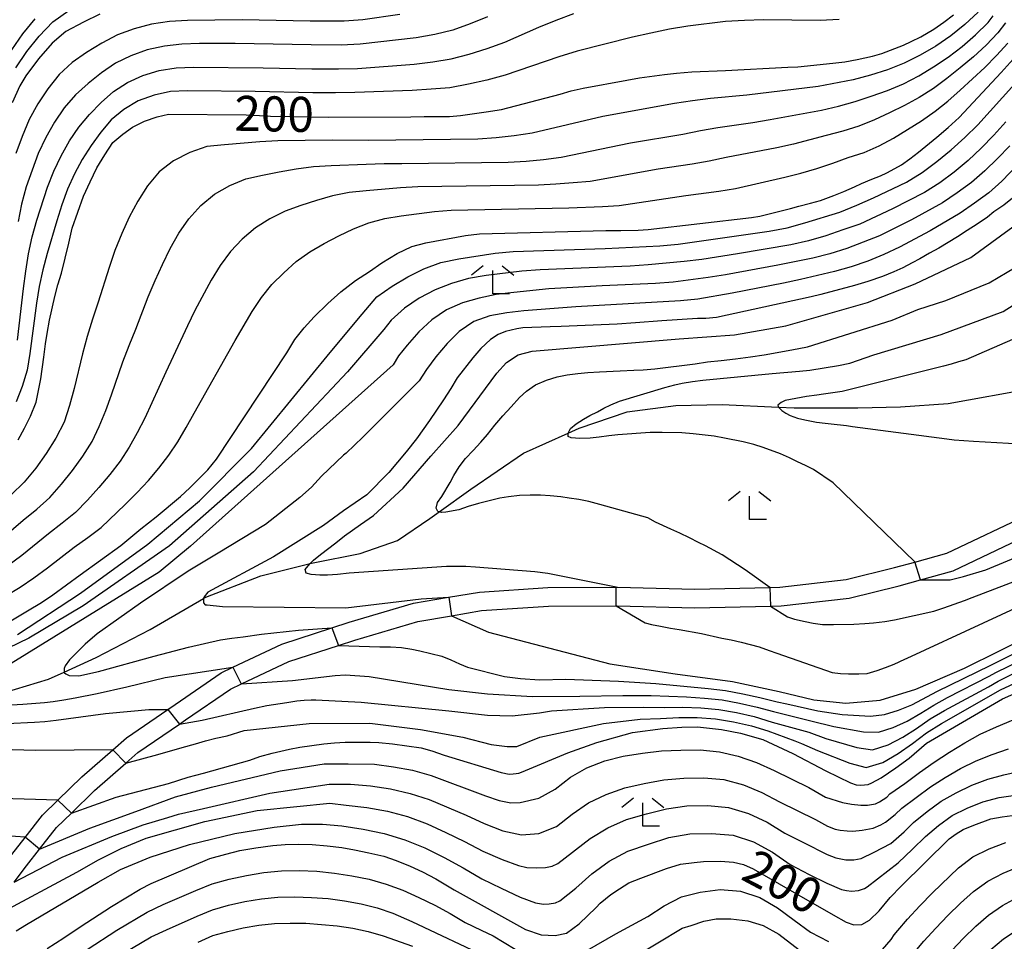
# Model space of a CAD drawing. Extents: x -18000 to -16000, y 88500 to 90000.
# Drawn here: x -17708 to -17603, y 88966 to 89064 of the extents above; entities that cross this region are included whole.
import ezdxf
from ezdxf.enums import TextEntityAlignment as Align

# ---------------------------------------------------------------- set-up
doc = ezdxf.new("R2010")
doc.units = 0
for name, color, linetype in [('2101000', 7, 'Continuous'), ('5102000', 4, '510200'), ('6333000', 3, 'Continuous'), ('7101000', 2, 'Continuous'), ('7101001', 8, 'Continuous'), ('7102000', 6, 'Continuous'), ('7102001', 8, 'Continuous')]:
    doc.layers.add(name, color=color, linetype=linetype)
doc.styles.add('PlotAnnotation', font='MS Gothic.ttf')
doc.linetypes.add('510200', pattern='A,0,-0.375,[8,dmdr.shx,S=0.375,R=0,X=0,Y=0],-0.75,[8,dmdr.shx,S=0.375,R=180,X=0,Y=0],-0.375', length=1.5)

# ---------------------------------------------------------------- blocks, each defined once
blk = doc.blocks.new('633300')
at = {"layer": '6333000'}
for points in [[(-0.4, 0.6), (-0.9, 0.2)], [(0.4, 0.6), (0.9, 0.2)], [(0.72, -0.6), (0, -0.6), (0, 0.4)]]:
    blk.add_lwpolyline(points, dxfattribs=at)

msp = doc.modelspace()

# ---------------------------------------------------------------- linework, layer by layer
at = {"layer": '2101000', "flags": 128}
for points in [[(-17708.97, 88975.04), (-17707.53, 88976.86), (-17705.67, 88979.23), (-17704.03, 88980.85), (-17701.48, 88983.35), (-17698.16, 88986.24), (-17696.69, 88987.52), (-17692.27, 88990.55), (-17691.48, 88991.09), (-17686.53, 88994.48), (-17685.28, 88995.07), (-17680.04, 88997.54), (-17674.69, 88999.28), (-17672.83, 88999.88), (-17665.95, 89001.92), (-17662.19, 89002.56), (-17658.88, 89003.12), (-17651.57, 89003.6), (-17644.25, 89003.63), (-17644.11, 89003.63), (-17635.82, 89003.42), (-17627.8, 89003.62), (-17626.71, 89003.65), (-17619.63, 89004.45), (-17614.45, 89005.74), (-17612.27, 89006.33), (-17608.84, 89007.27), (-17599.81, 89011.58)], [(-17708.7, 88972.07), (-17707.38, 88973.83), (-17705.99, 88975.59), (-17704.18, 88977.9), (-17702.58, 88979.46), (-17700.12, 88981.88), (-17696.74, 88984.82), (-17695.46, 88985.93), (-17691, 88988.99), (-17690.35, 88989.44), (-17685.53, 88992.74), (-17684.38, 88993.28), (-17679.3, 88995.67), (-17673.98, 88997.4), (-17672.23, 88997.97), (-17665.5, 88999.97), (-17661.88, 89000.58), (-17658.65, 89001.13), (-17651.5, 89001.6), (-17644.23, 89001.63), (-17644.13, 89001.63), (-17635.82, 89001.42), (-17627.73, 89001.62), (-17626.57, 89001.65), (-17619.28, 89002.48), (-17613.95, 89003.8), (-17611.65, 89004.43), (-17608.14, 89005.39), (-17598.89, 89009.8)]]:
    msp.add_lwpolyline(points, dxfattribs=at)
at = {"layer": '5102000', "flags": 128}
msp.add_lwpolyline([(-17755.99, 88958.26), (-17755.8, 88958.57), (-17753.96, 88961.64), (-17751.17, 88965.53), (-17748.97, 88967.41), (-17748.65, 88967.69), (-17745.03, 88969.41), (-17740.7, 88970.94), (-17737.18, 88972.77), (-17735.07, 88974.25), (-17734.1, 88974.93), (-17732.1, 88977.39), (-17729.99, 88980.89), (-17729.74, 88981.31), (-17727.76, 88985.26), (-17727.21, 88985.91), (-17725.57, 88987.86), (-17722.47, 88989.87), (-17720.25, 88990.46), (-17718.71, 88990.87), (-17715.09, 88991.38), (-17712.89, 88991.79), (-17709.73, 88992.37), (-17705.02, 88993.78), (-17703.35, 88994.54), (-17699.92, 88996.12), (-17694.16, 88999.12), (-17688.42, 89002.42), (-17688.18, 89002.56), (-17682.28, 89004.85), (-17677.01, 89006.16), (-17676.69, 89006.24), (-17671.65, 89007.25), (-17667.67, 89008.65), (-17664.2, 89010.99), (-17663.2, 89011.71), (-17659.81, 89014.15), (-17654.17, 89018), (-17649.39, 89020.13), (-17648.21, 89020.65), (-17643.08, 89022.43), (-17637.87, 89023.09), (-17632.9, 89023.19), (-17626.85, 89022.91), (-17625.2, 89022.84), (-17618.35, 89022.85), (-17613.8, 89022.94), (-17608.68, 89023.29), (-17599.58, 89024.94), (-17597.42, 89025.43), (-17589.63, 89027.22), (-17586.28, 89028.22), (-17580.59, 89029.93), (-17574.02, 89032.53), (-17570.09, 89034.05), (-17565.85, 89035.69), (-17558.7, 89038.14), (-17556.5, 89038.79), (-17551.87, 89040.17), (-17545.04, 89042.3), (-17539.06, 89044.37), (-17534.78, 89046.45), (-17529.71, 89049.26)], dxfattribs=at)
at = {"layer": '7101000', "flags": 128}
for points in [[(-17699.54, 89064.99), (-17701.28, 89064.12), (-17703.17, 89063.11), (-17704.64, 89061.89), (-17706.12, 89060.19), (-17707.46, 89058.39), (-17708.1, 89057.31), (-17708.93, 89055.49)], [(-17708.3, 89019.42), (-17707.59, 89020.65), (-17706.96, 89021.96), (-17706.35, 89023.45), (-17705.84, 89025.95), (-17705.52, 89028.27), (-17705.35, 89029.68), (-17705.18, 89030.81), (-17704.94, 89032.22), (-17704.35, 89034.77), (-17704.03, 89036.02), (-17703.66, 89037.24), (-17702.87, 89040.46), (-17702.5, 89042.09), (-17701.28, 89045.49), (-17700.59, 89047.05), (-17699.85, 89048.52), (-17699.01, 89049.94), (-17698.15, 89051.23), (-17697.09, 89052.12), (-17696.04, 89052.88), (-17694.75, 89053.52), (-17693.41, 89053.99), (-17692.18, 89054.29), (-17683.88, 89054.2), (-17682.45, 89054.15), (-17681.25, 89054.08), (-17675.02, 89053.95), (-17666.23, 89053.98), (-17664.8, 89054.01), (-17663.27, 89054.01), (-17662.11, 89054.04), (-17660.92, 89054.13), (-17658.16, 89054.52), (-17656.52, 89054.78), (-17650.24, 89056.42), (-17649.06, 89056.77), (-17647.78, 89057.06), (-17643.11, 89057.9), (-17641.73, 89058.18), (-17639.08, 89058.54), (-17637.79, 89058.67), (-17636.14, 89058.81), (-17632.54, 89058.94), (-17625.87, 89059.32), (-17624.8, 89059.35), (-17621.05, 89059.72), (-17619.75, 89059.88), (-17618.45, 89060.13), (-17616.8, 89060.5), (-17615.8, 89060.78), (-17613.47, 89061.68), (-17612.64, 89062.06), (-17611.63, 89062.57), (-17610.24, 89063.36), (-17609.17, 89064.11), (-17608.12, 89064.92)], [(-17711.48, 88998.63), (-17707.27, 89001.11), (-17705.8, 89002.02), (-17704.56, 89002.83), (-17701.65, 89004.95), (-17697.3, 89008.11), (-17695.13, 89009.89), (-17693.49, 89011.17), (-17690.9, 89013.36), (-17689.9, 89014.28), (-17688.98, 89015.19), (-17687.99, 89016.22), (-17687.06, 89017.35), (-17679.53, 89028.72), (-17678.64, 89030.15), (-17677.65, 89031.42), (-17676.58, 89032.59), (-17675.11, 89034), (-17673.74, 89035.25), (-17672.15, 89036.46), (-17670.66, 89037.44), (-17669.33, 89038.35), (-17667.69, 89039.35), (-17666.11, 89040.1), (-17664.61, 89040.49), (-17660.37, 89041.28), (-17658.89, 89041.47), (-17645.36, 89041.82), (-17643.74, 89041.82), (-17641.88, 89041.87), (-17640.82, 89041.92), (-17629.77, 89043.22), (-17628.86, 89043.35), (-17625.58, 89044.17), (-17624.67, 89044.43), (-17623.44, 89044.74), (-17622.35, 89045.04), (-17620.92, 89045.58), (-17619.88, 89045.99), (-17618.72, 89046.49), (-17617.96, 89046.85), (-17616.87, 89047.32), (-17615.94, 89047.66), (-17615.25, 89047.99), (-17614.41, 89048.45), (-17613.68, 89048.87), (-17612.8, 89049.51), (-17611.86, 89050.22), (-17609.9, 89051.8), (-17608.7, 89052.84), (-17607.53, 89053.93), (-17603.02, 89058.73), (-17601.72, 89060.18)], [(-17601.63, 89045.44), (-17602.73, 89044.53), (-17603.8, 89043.81), (-17604.48, 89043.26), (-17605.6, 89042.49), (-17606.66, 89041.83), (-17607.7, 89041.15), (-17609.7, 89039.94), (-17610.7, 89039.4), (-17611.72, 89038.8), (-17612.53, 89038.35), (-17613.56, 89037.84), (-17614.51, 89037.41), (-17615.72, 89036.9), (-17617.29, 89036.38), (-17618.74, 89035.93), (-17622.32, 89034.97), (-17623.36, 89034.71), (-17633.51, 89032.51), (-17634.63, 89032.42), (-17635.52, 89032.39), (-17639.37, 89032.16), (-17642.16, 89031.93), (-17644.15, 89031.8), (-17650.14, 89031.54), (-17651.31, 89031.52), (-17654.23, 89031.4), (-17654.87, 89031.31), (-17656.11, 89031.03), (-17656.88, 89030.69), (-17657.7, 89030.16), (-17658.75, 89029.2), (-17659.6, 89028.21), (-17661.27, 89026.05), (-17661.94, 89024.92), (-17662.72, 89023.7), (-17664.23, 89021.49), (-17665.63, 89019.54), (-17666.72, 89018.14), (-17668.59, 89015.91), (-17670.96, 89013.54), (-17673.44, 89011.82), (-17675.6, 89010.23), (-17680.95, 89006.9), (-17687.99, 89003.1), (-17688.38, 89002.61), (-17688.42, 89002.42), (-17688.45, 89002.28), (-17688.45, 89001.98), (-17688.26, 89001.77), (-17688.05, 89001.77), (-17686.39, 89001.59), (-17673.2, 89001.42), (-17665.14, 89002.39), (-17662.19, 89002.56), (-17662.16, 89002.56)], [(-17661.88, 89000.58), (-17657.9, 88998.82), (-17644.94, 88995.45), (-17637.93, 88994.35), (-17631.77, 88993.55), (-17626.78, 88992.49), (-17623.06, 88991.57), (-17619.64, 88991.23), (-17615.99, 88991.56), (-17612.15, 88992.74), (-17606.96, 88994.97), (-17595.71, 89000.55)], [(-17702.58, 88979.46), (-17697.79, 88981.18), (-17692.2, 88982.61), (-17690.07, 88983.3), (-17688.42, 88983.72), (-17683.49, 88985.13), (-17682.39, 88985.52), (-17681.1, 88985.86), (-17679.24, 88986.3), (-17678.12, 88986.5), (-17675.56, 88986.89), (-17674.42, 88986.99), (-17673.28, 88987.04), (-17671.7, 88987.06), (-17670.59, 88987.04), (-17669.65, 88987), (-17668.2, 88986.86), (-17665.12, 88986.45), (-17663.97, 88986.14), (-17662.65, 88985.67), (-17656.56, 88983.79), (-17655.7, 88983.64), (-17655.28, 88983.66), (-17654.94, 88983.7), (-17654.66, 88983.75), (-17654.38, 88983.83), (-17653.96, 88984.02), (-17649.43, 88985.9), (-17646.3, 88987.03), (-17642.49, 88988.1), (-17639.26, 88988.51), (-17637.23, 88988.64), (-17635.55, 88988.68), (-17632.97, 88988.42), (-17630.93, 88988.02), (-17628.55, 88987.34), (-17625.33, 88985.83), (-17621.79, 88984), (-17619.15, 88982.7), (-17618.56, 88982.49), (-17618.04, 88982.45), (-17617.66, 88982.47), (-17617.25, 88982.53), (-17616.86, 88982.69), (-17615.86, 88983.22), (-17614.28, 88984.29), (-17612.87, 88985.35), (-17611, 88986.93), (-17602.88, 88991.7), (-17600.51, 88992.73)], [(-17704.03, 88980.85), (-17711.27, 88981.07)], [(-17705.19, 88964.95), (-17703.39, 88966.09), (-17701.66, 88967.27), (-17698.28, 88969.47), (-17695.22, 88971.31), (-17694.05, 88971.91), (-17687.77, 88974.59), (-17686.03, 88975.08), (-17684.54, 88975.45), (-17682.83, 88975.74), (-17681.02, 88976), (-17679.68, 88976.11), (-17678.24, 88976.12), (-17676.8, 88976.1), (-17675.19, 88975.97), (-17673.62, 88975.77), (-17672.27, 88975.53), (-17670.73, 88975.22), (-17669.13, 88974.84), (-17667.79, 88974.37), (-17666.31, 88973.78), (-17664.97, 88973.16), (-17663.56, 88972.41), (-17661.59, 88971.24), (-17653.95, 88966.99), (-17652.28, 88966.44), (-17650.79, 88966.36), (-17649.55, 88966.62), (-17648.2, 88967.59), (-17646.37, 88969.37), (-17645.96, 88969.82), (-17644.83, 88970.73), (-17643.88, 88971.36), (-17642.89, 88971.98), (-17641.61, 88972.51), (-17638.85, 88973.53), (-17637.37, 88973.99), (-17635.91, 88974.16), (-17634.89, 88974.27), (-17633.08, 88974.31), (-17631.69, 88974.2), (-17630.61, 88973.97), (-17629.57, 88973.51), (-17624.93, 88970.82), (-17621.02, 88968.56), (-17619.62, 88967.79), (-17618.79, 88967.49), (-17617.92, 88967.52), (-17617.11, 88967.99), (-17616.08, 88969.01), (-17614.92, 88970.41), (-17613.72, 88971.64), (-17608.59, 88976.71), (-17607.85, 88977.24), (-17607.09, 88977.69), (-17605.93, 88978.18), (-17604.12, 88978.84), (-17602.92, 88979.07), (-17601.84, 88979.21)]]:
    msp.add_lwpolyline(points, dxfattribs=at)
at = {"layer": '7101001', "flags": 128}
for points in [[(-17662.16, 89002.56), (-17661.88, 89000.58)], [(-17702.58, 88979.46), (-17704.03, 88980.85)]]:
    msp.add_lwpolyline(points, dxfattribs=at)
at = {"layer": '7102000', "flags": 128}
for points in [[(-17605.47, 89065.19), (-17606.91, 89063.88), (-17608.42, 89062.65), (-17610.02, 89061.57), (-17611.69, 89060.59), (-17613.42, 89059.75), (-17615.19, 89059.01), (-17617.01, 89058.44), (-17618.86, 89057.97), (-17622.61, 89057.24), (-17630.27, 89056.32), (-17634.13, 89055.95), (-17636.06, 89055.71), (-17637.99, 89055.42), (-17645.66, 89054.04), (-17653.24, 89052.25), (-17655.17, 89051.97), (-17657.1, 89051.74), (-17659.05, 89051.59), (-17670.75, 89051.47), (-17674.64, 89051.48), (-17680.47, 89051.43), (-17682.4, 89051.33), (-17686.2, 89051.01), (-17688.09, 89050.81), (-17689.91, 89050.17), (-17691.64, 89049.29), (-17693.17, 89048.09), (-17694.43, 89046.62), (-17695.48, 89044.98), (-17696.39, 89043.26), (-17697.19, 89041.49), (-17697.92, 89039.69), (-17698.55, 89037.86), (-17699.7, 89034.17), (-17700.33, 89032.34), (-17700.89, 89030.49), (-17701.4, 89028.63), (-17702.28, 89024.92), (-17702.78, 89023.1), (-17703.37, 89021.3), (-17704.26, 89019.59), (-17705.27, 89017.95), (-17706.4, 89016.38), (-17707.64, 89014.88), (-17709.02, 89013.52)], [(-17708.52, 89059.24), (-17707.35, 89060.99), (-17706.03, 89062.63), (-17704.56, 89064.15), (-17702.84, 89065.36)], [(-17710.65, 89008.35), (-17707.76, 89010.81), (-17706.29, 89012), (-17704.89, 89013.26), (-17703.63, 89014.68), (-17702.45, 89016.14), (-17701.36, 89017.65), (-17700.36, 89019.22), (-17699.6, 89020.86), (-17698.91, 89022.54), (-17698.28, 89024.25), (-17697.07, 89027.75), (-17696.4, 89029.51), (-17695.69, 89031.25), (-17694.35, 89034.74), (-17693.63, 89036.48), (-17692.84, 89038.19), (-17692.01, 89039.89), (-17691.07, 89041.54), (-17689.99, 89043.09), (-17688.73, 89044.49), (-17687.26, 89045.7), (-17685.62, 89046.63), (-17683.9, 89047.36), (-17682.12, 89047.75), (-17680.33, 89048.12), (-17678.51, 89048.43), (-17676.66, 89048.66), (-17674.77, 89048.77), (-17671, 89048.94), (-17669.1, 89048.98), (-17667.2, 89048.99), (-17655.8, 89049.14), (-17653.9, 89049.26), (-17652.02, 89049.44), (-17650.13, 89049.66), (-17642.71, 89051.22), (-17637.09, 89052.15), (-17635.23, 89052.52), (-17633.36, 89052.85), (-17629.62, 89053.4), (-17627.77, 89053.7), (-17622.24, 89054.72), (-17620.43, 89055.12), (-17618.66, 89055.64), (-17616.92, 89056.19), (-17615.19, 89056.81), (-17613.49, 89057.54), (-17611.85, 89058.39), (-17610.26, 89059.35), (-17608.7, 89060.39), (-17607.2, 89061.53), (-17605.77, 89062.77), (-17604.41, 89064.09), (-17603.87, 89064.79)], [(-17708.96, 89061.15), (-17707.78, 89062.86), (-17706.46, 89064.47)], [(-17667.41, 89064.96), (-17671.38, 89064.38), (-17673.39, 89064.25), (-17677, 89064.25), (-17684.29, 89064.36), (-17690.15, 89064.31), (-17692.08, 89064.19), (-17694, 89063.91), (-17695.86, 89063.4), (-17697.65, 89062.76), (-17699.34, 89061.89), (-17700.95, 89060.89), (-17702.51, 89059.81), (-17703.9, 89058.51), (-17705.09, 89056.99), (-17706.16, 89055.38), (-17707.11, 89053.7), (-17707.86, 89051.9), (-17708.52, 89050.06)], [(-17620.37, 89064.42), (-17622.39, 89064.32), (-17628.45, 89064.36), (-17630.5, 89064.3), (-17632.55, 89064.18), (-17636.57, 89063.71), (-17638.55, 89063.37), (-17640.53, 89062.96), (-17642.51, 89062.52), (-17648.43, 89061.02), (-17650.37, 89060.4), (-17656.13, 89058.44), (-17658.08, 89057.91), (-17660.06, 89057.48), (-17662.05, 89057.11), (-17664.07, 89056.94), (-17666.1, 89056.81), (-17672.24, 89056.58), (-17674.29, 89056.55), (-17676.74, 89056.55), (-17682.9, 89056.72), (-17690.16, 89056.79), (-17691.97, 89056.72), (-17693.73, 89056.31), (-17695.42, 89055.69), (-17696.96, 89054.79), (-17698.32, 89053.68), (-17699.44, 89052.34), (-17700.47, 89050.92), (-17701.42, 89049.44), (-17702.24, 89047.88), (-17702.99, 89046.25), (-17703.61, 89044.56), (-17704.15, 89042.85), (-17705.19, 89039.38), (-17705.64, 89037.61), (-17706.03, 89035.84), (-17706.33, 89034.05), (-17707.04, 89028.65), (-17707.33, 89026.86), (-17707.87, 89025.14), (-17708.5, 89023.47)], [(-17708.35, 89030.09), (-17707.7, 89035.63), (-17707.45, 89037.48), (-17707.16, 89039.31), (-17706.77, 89041.14), (-17706.3, 89042.94), (-17705.14, 89046.47), (-17704.46, 89048.17), (-17703.69, 89049.83), (-17702.8, 89051.42), (-17701.78, 89052.9), (-17700.63, 89054.24), (-17699.41, 89055.52), (-17698.09, 89056.71), (-17696.59, 89057.66), (-17694.95, 89058.43), (-17693.18, 89058.94), (-17691.36, 89059.25), (-17689.51, 89059.31), (-17682.06, 89059.25), (-17676.83, 89059.12), (-17673.99, 89059.12), (-17671.95, 89059.18), (-17665.88, 89059.63), (-17663.87, 89059.87), (-17661.9, 89060.19), (-17659.97, 89060.71), (-17658.06, 89061.29), (-17656.18, 89061.97), (-17652.52, 89063.58), (-17650.66, 89064.34), (-17648.77, 89065.06)], [(-17658.03, 89064.68), (-17659.88, 89063.95), (-17661.75, 89063.27), (-17663.67, 89062.79), (-17665.65, 89062.46), (-17671.67, 89061.78), (-17673.69, 89061.68), (-17676.91, 89061.69), (-17685.03, 89061.83), (-17688.85, 89061.83), (-17690.75, 89061.78), (-17692.63, 89061.56), (-17694.47, 89061.17), (-17696.23, 89060.53), (-17697.87, 89059.73), (-17699.37, 89058.71), (-17700.79, 89057.56), (-17702.15, 89056.36), (-17703.35, 89054.96), (-17704.39, 89053.41), (-17705.31, 89051.78), (-17706.13, 89050.08), (-17706.8, 89048.3), (-17707.41, 89046.5), (-17707.91, 89044.66), (-17708.29, 89042.79)], [(-17602.55, 89064.04), (-17603.36, 89062.99), (-17604.64, 89061.66), (-17605.98, 89060.41), (-17607.39, 89059.22), (-17608.82, 89058.1), (-17610.28, 89057.04), (-17611.8, 89056.06), (-17613.37, 89055.19), (-17614.97, 89054.41), (-17616.59, 89053.68), (-17618.25, 89053), (-17619.97, 89052.45), (-17621.74, 89052.01), (-17625.26, 89051.08), (-17627.04, 89050.68), (-17632.47, 89049.63), (-17634.27, 89049.24), (-17636.1, 89048.94), (-17639.76, 89048.39), (-17647.02, 89047.08), (-17648.86, 89046.91), (-17650.71, 89046.78), (-17652.55, 89046.69), (-17665.5, 89046.49), (-17667.35, 89046.4), (-17671.01, 89046.08), (-17672.84, 89045.88), (-17674.63, 89045.54), (-17676.35, 89045.05), (-17678.03, 89044.5), (-17679.7, 89043.91), (-17681.33, 89043.08), (-17682.88, 89042.1), (-17684.29, 89040.9), (-17685.55, 89039.56), (-17686.65, 89038.09), (-17687.63, 89036.52), (-17689.35, 89033.27), (-17690.14, 89031.63), (-17691.68, 89028.32), (-17692.48, 89026.67), (-17694.73, 89021.72), (-17695.53, 89020.15), (-17696.41, 89018.63), (-17697.35, 89017.14), (-17698.46, 89015.71), (-17699.63, 89014.32), (-17700.86, 89012.97), (-17702.14, 89011.65), (-17703.56, 89010.48), (-17705.03, 89009.37), (-17707.89, 89007.03), (-17709.38, 89005.94)], [(-17709.62, 89002.71), (-17708.08, 89003.66), (-17706.59, 89004.66), (-17705.13, 89005.71), (-17702.3, 89007.94), (-17700.83, 89008.96), (-17699.39, 89010.03), (-17696.81, 89012.51), (-17695.55, 89013.77), (-17694.34, 89015.06), (-17693.22, 89016.39), (-17692.16, 89017.77), (-17691.17, 89019.2), (-17690.28, 89020.72), (-17689.42, 89022.28), (-17685.06, 89030.06), (-17683.24, 89033.15), (-17682.24, 89034.64), (-17681.11, 89036.03), (-17679.85, 89037.31), (-17678.5, 89038.5), (-17677.04, 89039.54), (-17675.51, 89040.45), (-17673.95, 89041.24), (-17672.37, 89041.99), (-17670.74, 89042.65), (-17669.03, 89043.11), (-17667.26, 89043.39), (-17663.7, 89043.86), (-17661.91, 89043.99), (-17649.3, 89044.25), (-17645.71, 89044.38), (-17643.92, 89044.5), (-17636.8, 89045.57), (-17633.24, 89046.05), (-17631.46, 89046.32), (-17626.2, 89047.52), (-17624.46, 89047.95), (-17622.75, 89048.47), (-17621.06, 89049.03), (-17619.39, 89049.63), (-17617.69, 89050.18), (-17616.07, 89050.88), (-17614.53, 89051.72), (-17613.03, 89052.63), (-17611.54, 89053.57), (-17610.1, 89054.59), (-17608.72, 89055.68), (-17607.39, 89056.85), (-17606.07, 89058.05), (-17604.77, 89059.28), (-17603.5, 89060.56), (-17602.31, 89061.89)], [(-17708.36, 88998.58), (-17701.62, 89002.99), (-17694.39, 89008.23), (-17688.88, 89012.88), (-17683.31, 89018.5), (-17674.86, 89028.78), (-17671.46, 89032.87), (-17669.86, 89034.73), (-17668.24, 89035.85), (-17666.57, 89036.85), (-17664.84, 89037.72), (-17663.03, 89038.41), (-17661.11, 89038.79), (-17657.22, 89039.4), (-17655.27, 89039.56), (-17645.44, 89039.88), (-17639.56, 89040.18), (-17637.6, 89040.36), (-17627.87, 89041.74), (-17625.95, 89042.11), (-17624.05, 89042.63), (-17620.3, 89043.77), (-17618.48, 89044.52), (-17616.69, 89045.32), (-17613.14, 89046.99), (-17611.47, 89048.03), (-17609.89, 89049.2), (-17608.37, 89050.45), (-17606.91, 89051.77), (-17605.51, 89053.14), (-17601.54, 89057.51)], [(-17602.5, 89053.46), (-17603.79, 89052.02), (-17605.16, 89050.65), (-17606.56, 89049.33), (-17608.04, 89048.08), (-17609.6, 89046.94), (-17611.22, 89045.89), (-17614.66, 89044.14), (-17616.4, 89043.31), (-17618.16, 89042.52), (-17619.97, 89041.88), (-17621.8, 89041.27), (-17623.66, 89040.72), (-17625.54, 89040.3), (-17631.24, 89039.32), (-17635.06, 89038.73), (-17636.98, 89038.49), (-17640.81, 89038.14), (-17642.74, 89038.02), (-17652.4, 89037.62), (-17654.33, 89037.48), (-17658.16, 89036.99), (-17660.06, 89036.69), (-17661.88, 89036.15), (-17663.63, 89035.46), (-17665.33, 89034.59), (-17666.92, 89033.5), (-17668.35, 89032.21), (-17669.13, 89031.21), (-17673.03, 89026.7), (-17683.07, 89016), (-17692.09, 89008.08), (-17701.31, 89001.64), (-17707.14, 88998.2), (-17711.54, 88996.08)], [(-17602.08, 89050.9), (-17603.4, 89049.54), (-17604.76, 89048.21), (-17606.19, 89046.97), (-17607.73, 89045.84), (-17609.3, 89044.79), (-17612.63, 89042.97), (-17614.32, 89042.11), (-17616.03, 89041.27), (-17617.78, 89040.56), (-17619.55, 89039.9), (-17621.36, 89039.33), (-17623.2, 89038.87), (-17626.92, 89038.1), (-17632.53, 89037.09), (-17634.4, 89036.8), (-17638.15, 89036.31), (-17640.05, 89036.15), (-17645.74, 89035.89), (-17649.54, 89035.69), (-17651.44, 89035.57), (-17655.21, 89035.19), (-17657.09, 89034.97), (-17658.92, 89034.58), (-17660.7, 89034.08), (-17662.41, 89033.34), (-17663.98, 89032.27), (-17665.36, 89030.97), (-17666.62, 89029.55), (-17667.55, 89028.39), (-17668.13, 89027.45), (-17689.84, 89008.05), (-17693.17, 89005.26), (-17710.74, 88994.45)], [(-17600.36, 89049.78), (-17602.95, 89047.09), (-17604.34, 89045.85), (-17605.86, 89044.75), (-17607.39, 89043.68), (-17610.61, 89041.8), (-17613.89, 89040.03), (-17615.58, 89039.24), (-17617.31, 89038.54), (-17619.07, 89037.94), (-17620.87, 89037.43), (-17624.5, 89036.57), (-17626.32, 89036.17), (-17631.82, 89035.12), (-17635.5, 89034.48), (-17637.35, 89034.29), (-17642.95, 89033.99), (-17648.55, 89033.65), (-17654.13, 89033.24), (-17655.96, 89033.01), (-17657.76, 89032.7), (-17659.5, 89032.08), (-17661.04, 89031.03), (-17662.36, 89029.72), (-17663.56, 89028.3), (-17664.56, 89026.96), (-17665.34, 89025.72), (-17671.38, 89019.71), (-17673.17, 89018), (-17673.45, 89017.76), (-17675.81, 89015.51), (-17676.88, 89014.36), (-17678.11, 89013.26), (-17681.81, 89010.35), (-17686.87, 89007.27), (-17690.07, 89005.36), (-17695.2, 89001.94), (-17699.83, 88998.66), (-17701.11, 88997.53), (-17702.79, 88995.85), (-17703.25, 88995.24), (-17703.34, 88994.94), (-17703.37, 88994.75), (-17703.37, 88994.59), (-17703.35, 88994.54), (-17703.33, 88994.48), (-17703.19, 88994.36), (-17702.81, 88994.2), (-17701.8, 88994.17), (-17699.69, 88994.62), (-17693.73, 88996.25), (-17690.04, 88997.21), (-17686.61, 88998), (-17685.41, 88998.19), (-17684.19, 88998.34), (-17682.22, 88998.63), (-17678.25, 88999.05), (-17674.69, 88999.28)], [(-17644.25, 89003.63), (-17651.56, 89005.1), (-17652.96, 89005.28), (-17659.32, 89005.8), (-17660.35, 89005.86), (-17661.55, 89005.86), (-17662.42, 89005.85), (-17672.82, 89005.13), (-17674.09, 89005.01), (-17675.17, 89004.93), (-17675.99, 89004.93), (-17676.92, 89005.01), (-17677.46, 89005.14), (-17677.54, 89005.52), (-17677.23, 89005.94), (-17677.01, 89006.16), (-17676.64, 89006.53), (-17675.92, 89007.14), (-17674.26, 89008.4), (-17673.32, 89009.15), (-17671.62, 89010.35), (-17670.22, 89011.32), (-17667.04, 89014.25), (-17664.1, 89017.68), (-17661.16, 89020.94), (-17657.04, 89026.54), (-17655.99, 89027.71), (-17654.74, 89028.51), (-17653.25, 89028.92), (-17637.49, 89030.24), (-17631.59, 89030.64), (-17626.08, 89031.61), (-17617.34, 89034.1), (-17612.23, 89036.12), (-17606.27, 89038.92), (-17600.84, 89042.89)], [(-17627.8, 89003.62), (-17630.42, 89005.51), (-17632.91, 89007.11), (-17634.69, 89008.08), (-17635.43, 89008.43), (-17636.4, 89008.92), (-17637.43, 89009.42), (-17638.4, 89009.85), (-17640.05, 89010.62), (-17640.85, 89011.06), (-17645.99, 89012.49), (-17647.17, 89012.8), (-17648.24, 89013.02), (-17649.29, 89013.18), (-17650.16, 89013.3), (-17651.31, 89013.41), (-17652.36, 89013.49), (-17653.44, 89013.5), (-17654.59, 89013.46), (-17655.78, 89013.33), (-17656.69, 89013.17), (-17658.98, 89012.59), (-17660.08, 89012.29), (-17661.1, 89011.94), (-17662.48, 89011.67), (-17662.95, 89011.64), (-17663.2, 89011.71), (-17663.33, 89011.74), (-17663.52, 89012.1), (-17663.38, 89012.7), (-17662.91, 89013.35), (-17662.01, 89014.86), (-17661.62, 89015.59), (-17661.07, 89016.51), (-17660.39, 89017.43), (-17659.56, 89018.27), (-17658.73, 89019.16), (-17658.04, 89019.98), (-17657.25, 89021), (-17656.38, 89022), (-17655.49, 89022.96), (-17654.61, 89023.94), (-17653.86, 89024.61), (-17652.87, 89025.29), (-17651.72, 89025.81), (-17650.55, 89026.16), (-17649.5, 89026.38), (-17648.34, 89026.53), (-17647.27, 89026.63), (-17646.04, 89026.71), (-17643.81, 89026.79), (-17642.37, 89026.88), (-17641.37, 89026.91), (-17640.09, 89027), (-17635.79, 89027.55), (-17634.48, 89027.75), (-17633.01, 89027.92), (-17631.47, 89028.07), (-17629.87, 89028.31), (-17628.39, 89028.51), (-17625.42, 89029.04), (-17623.75, 89029.37), (-17614.7, 89032.23), (-17611.93, 89033.38), (-17608.93, 89034.32), (-17604.3, 89036.21), (-17601.4, 89037.95)], [(-17612.27, 89006.34), (-17621, 89014.82), (-17623.13, 89016.24), (-17623.96, 89016.68), (-17624.82, 89017.07), (-17625.68, 89017.49), (-17626.63, 89017.92), (-17628.5, 89018.59), (-17629.52, 89018.9), (-17630.64, 89019.19), (-17632.66, 89019.6), (-17633.74, 89019.8), (-17635.99, 89020.05), (-17637.2, 89020.16), (-17639.32, 89020.21), (-17640.62, 89020.2), (-17644.06, 89019.94), (-17645.04, 89019.85), (-17646.08, 89019.7), (-17647.02, 89019.59), (-17648.15, 89019.57), (-17649.08, 89019.62), (-17649.37, 89019.79), (-17649.39, 89020.13), (-17649.39, 89020.14), (-17649.13, 89020.62), (-17648.52, 89021.12), (-17647.73, 89021.64), (-17647.07, 89022.03), (-17646.26, 89022.43), (-17645.57, 89022.81), (-17644.83, 89023.18), (-17643.9, 89023.55), (-17639.04, 89025.01), (-17637.96, 89025.3), (-17637.17, 89025.49), (-17636.07, 89025.67), (-17634.95, 89025.82), (-17627.53, 89026.53), (-17624.62, 89026.75), (-17623.5, 89026.87), (-17620.44, 89027.38), (-17619.24, 89027.63), (-17616.67, 89028.5), (-17609.45, 89030.7), (-17602.81, 89033.17), (-17598.64, 89035.78)], [(-17601.82, 89030.14), (-17606.79, 89027.99), (-17607.59, 89027.77), (-17608.37, 89027.53), (-17609.18, 89027.31), (-17620.03, 89024.6), (-17620.8, 89024.47), (-17622.05, 89024.29), (-17622.77, 89024.2), (-17623.85, 89024.04), (-17626.15, 89023.61), (-17626.56, 89023.43), (-17626.93, 89023.13), (-17626.85, 89022.91), (-17626.84, 89022.89), (-17626.49, 89022.56), (-17626.09, 89022.28), (-17625.6, 89022.01), (-17624.83, 89021.74), (-17624.05, 89021.55), (-17622.78, 89021.29), (-17621.86, 89021.19), (-17621.21, 89021.13), (-17619.57, 89020.94), (-17618.92, 89020.84), (-17608.85, 89019.51), (-17608.06, 89019.43), (-17605.98, 89019.28), (-17599.72, 89018.93)], [(-17611.67, 89004.43), (-17611.65, 89004.43), (-17608.49, 89004.42), (-17607.06, 89004.77), (-17604.65, 89005.51), (-17591.78, 89010.85)], [(-17627.73, 89001.62), (-17625.91, 89000.46), (-17625.14, 89000.22), (-17624, 88999.96), (-17623.16, 88999.79), (-17622.14, 88999.64), (-17620.98, 88999.64), (-17618.78, 88999.67), (-17617.63, 88999.74), (-17616.7, 88999.81), (-17615.49, 88999.98), (-17614.45, 89000.16), (-17610.23, 89001.09), (-17609.15, 89001.43), (-17606.93, 89002.2), (-17606.12, 89002.55), (-17601.27, 89004.38)], [(-17644.23, 89001.63), (-17641.14, 88999.83), (-17640.45, 88999.65), (-17639.5, 88999.48), (-17638.43, 88999.26), (-17637.5, 88999.11), (-17635.11, 88998.67), (-17632.93, 88998.19), (-17631.93, 88998.01), (-17630.85, 88997.77), (-17628.92, 88997.24), (-17627.87, 88996.88), (-17627.05, 88996.58), (-17621.12, 88994.52), (-17620.22, 88994.4), (-17619.38, 88994.37), (-17618.25, 88994.36), (-17617.35, 88994.41), (-17616.29, 88994.71), (-17615.4, 88995.05), (-17614.49, 88995.41), (-17613.32, 88995.92), (-17613.09, 88996.05), (-17596.73, 89003.61)], [(-17673.98, 88997.4), (-17669.54, 88997.27), (-17668.41, 88997.24), (-17667.24, 88997.18), (-17666.13, 88997.02), (-17665.28, 88996.84), (-17664.08, 88996.56), (-17662.91, 88996.26), (-17661.95, 88995.88), (-17661.01, 88995.45), (-17660.18, 88995.09), (-17656.22, 88994.09), (-17654.5, 88993.87), (-17652.45, 88993.72), (-17649.62, 88993.78), (-17644.01, 88993.59), (-17640.01, 88993.32), (-17634.41, 88992.81), (-17632.54, 88992.59), (-17630.69, 88992.24), (-17628.85, 88991.82), (-17627.02, 88991.38), (-17625.98, 88991.16), (-17622.65, 88990.41), (-17620.04, 88990), (-17617.01, 88989.85), (-17615.51, 88990.02), (-17614.02, 88990.47), (-17612.57, 88991.04), (-17609.82, 88992.5), (-17604.2, 88995.25), (-17603.85, 88995.45), (-17598.97, 88997.85)], [(-17684.39, 88993.28), (-17684.38, 88993.28), (-17678.89, 88993.65), (-17674.35, 88994.19), (-17673.23, 88994.25), (-17670.71, 88994.07), (-17662.18, 88992.7), (-17658.02, 88992.21), (-17653.19, 88991.95), (-17648.14, 88991.98), (-17643.53, 88992.03), (-17640.5, 88992.03), (-17636.7, 88991.89), (-17634.8, 88991.77), (-17632.9, 88991.57), (-17631.02, 88991.23), (-17629.15, 88990.81), (-17627.38, 88990.35), (-17623.41, 88989.34), (-17620.92, 88988.72), (-17617.75, 88988.16), (-17616.16, 88988.13), (-17614.57, 88988.61), (-17613.07, 88989.31), (-17611.63, 88990.14), (-17610.22, 88991.02), (-17608.75, 88991.82), (-17604.29, 88994.11), (-17603.6, 88994.52), (-17599.49, 88996.51)], [(-17708.99, 88991.05), (-17707.79, 88991.11), (-17705.46, 88991.29), (-17704.55, 88991.4), (-17703.38, 88991.57), (-17702.17, 88991.79), (-17699.84, 88992.27), (-17696.63, 88992.98), (-17692.55, 88993.99), (-17685.28, 88995.07)], [(-17696.74, 88984.82), (-17693.32, 88985.72), (-17690.73, 88986.47), (-17689.29, 88986.87), (-17688.24, 88987.2), (-17687.12, 88987.48), (-17685.9, 88987.74), (-17684.08, 88988.3), (-17677.13, 88989.06), (-17670.63, 88989.07), (-17665.19, 88988.42), (-17660.67, 88987.58), (-17657.64, 88986.79), (-17655.93, 88986.58), (-17654.87, 88986.58), (-17652.43, 88987.57), (-17645.61, 88989.06), (-17641.69, 88989.52), (-17639.51, 88989.6), (-17637.55, 88989.69), (-17635.58, 88989.71), (-17633.62, 88989.54), (-17631.68, 88989.23), (-17629.76, 88988.79), (-17628.01, 88988.25), (-17625.11, 88987.2), (-17624.4, 88986.9), (-17622.68, 88986.17), (-17619.24, 88984.79), (-17617.46, 88984.34), (-17615.68, 88984.88), (-17614.06, 88985.84), (-17612.51, 88986.91), (-17611.02, 88988.06), (-17609.41, 88989.05), (-17603.09, 88992.65), (-17600.54, 88993.83)], [(-17691, 88988.99), (-17688.57, 88989.42), (-17682.96, 88990.7), (-17681.66, 88990.96), (-17679.52, 88991.31), (-17678.44, 88991.47), (-17677.66, 88991.53), (-17676.92, 88991.58), (-17676.48, 88991.6), (-17676.41, 88991.6), (-17671.54, 88991.35), (-17662.16, 88990.41), (-17658.03, 88989.93), (-17655.39, 88989.87), (-17652.46, 88990.18), (-17651.16, 88990.4), (-17645.5, 88990.75), (-17641.31, 88990.8), (-17639.06, 88990.78), (-17637.13, 88990.79), (-17635.19, 88990.74), (-17633.26, 88990.55), (-17631.35, 88990.23), (-17629.46, 88989.8), (-17627.55, 88989.2), (-17623.62, 88988.12), (-17621.8, 88987.45), (-17618.49, 88986.48), (-17616.81, 88986.23), (-17615.12, 88986.75), (-17613.56, 88987.57), (-17612.07, 88988.53), (-17610.62, 88989.54), (-17609.08, 88990.43), (-17604.38, 88992.98), (-17603.35, 88993.58), (-17601.84, 88994.33)], [(-17712.51, 88988.92), (-17706.55, 88989.19), (-17705.42, 88989.27), (-17704.21, 88989.41), (-17698.93, 88990.11), (-17696.21, 88990.36), (-17694.28, 88990.55), (-17692.27, 88990.55)], [(-17705.99, 88975.59), (-17700.62, 88977.83), (-17695.69, 88979.62), (-17691.45, 88981.21), (-17687.57, 88982.23), (-17680.23, 88984), (-17675.51, 88984.73), (-17672.96, 88984.73), (-17670.14, 88984.69), (-17668.08, 88984.42), (-17666.04, 88984.05), (-17664.05, 88983.5), (-17658.24, 88981.31), (-17656.76, 88980.81), (-17655.52, 88980.55), (-17654.53, 88980.58), (-17652.53, 88981.05), (-17650.78, 88982.02), (-17649.14, 88983.29), (-17647.38, 88984.32), (-17645.47, 88985.04), (-17643.48, 88985.55), (-17641.44, 88985.88), (-17639.4, 88986.11), (-17637.33, 88986.21), (-17635.25, 88986.22), (-17633.18, 88986.03), (-17631.17, 88985.55), (-17629.21, 88984.88), (-17627.34, 88984.03), (-17623.6, 88982.21), (-17621.82, 88981.16), (-17620.01, 88980.59), (-17619.04, 88980.4), (-17618.03, 88980.3), (-17617.34, 88980.32), (-17616.49, 88980.46), (-17616.03, 88980.65), (-17615.27, 88981.17), (-17614.93, 88981.51), (-17613.33, 88982.63), (-17611.76, 88983.79), (-17610.18, 88984.92), (-17608.56, 88985.99), (-17606.91, 88986.99), (-17605.25, 88987.91), (-17603.5, 88988.7), (-17601.74, 88989.46)], [(-17698.16, 88986.24), (-17706.44, 88986.17), (-17708.91, 88986.24)], [(-17708.7, 88972.07), (-17703.56, 88974.74), (-17698.25, 88976.96), (-17694.89, 88978.22), (-17692.26, 88978.99), (-17691.11, 88979.33), (-17688.43, 88979.94), (-17681.32, 88981.59), (-17674.97, 88982.57), (-17672.69, 88982.57), (-17670.55, 88982.37), (-17668.41, 88982.04), (-17666.32, 88981.57), (-17664.28, 88980.91), (-17660.32, 88979.23), (-17658.37, 88978.34), (-17656.37, 88977.56), (-17654.4, 88977.14), (-17652.53, 88977.27), (-17650.62, 88978.01), (-17648.95, 88979.33), (-17647.2, 88980.54), (-17645.31, 88981.46), (-17643.32, 88982.16), (-17641.23, 88982.63), (-17639.13, 88983.02), (-17637, 88983.21), (-17634.84, 88983.24), (-17632.7, 88983.05), (-17630.62, 88982.49), (-17628.64, 88981.68), (-17626.76, 88980.67), (-17622.89, 88978.76), (-17621.6, 88978.05), (-17620.79, 88977.73), (-17620.26, 88977.64), (-17619.51, 88977.56), (-17618.9, 88977.52), (-17617.9, 88977.62), (-17616.74, 88977.85), (-17615.91, 88978.21), (-17615.39, 88978.48), (-17614.35, 88979.31), (-17613.66, 88979.99), (-17610.6, 88982.26), (-17609, 88983.28), (-17607.36, 88984.22), (-17605.69, 88985.04), (-17603.99, 88985.74), (-17602.24, 88986.33)], [(-17710.3, 88968.7), (-17701.99, 88973.13), (-17699.67, 88974.46), (-17697.24, 88975.66), (-17694.57, 88976.76), (-17688.29, 88978.56), (-17682.7, 88979.72), (-17678.44, 88980.18), (-17674.89, 88980.52), (-17673.17, 88980.32), (-17670.95, 88980.06), (-17668.75, 88979.67), (-17666.6, 88979.08), (-17664.5, 88978.32), (-17662.48, 88977.38), (-17660.48, 88976.41), (-17658.51, 88975.38), (-17656.46, 88974.5), (-17654.72, 88973.85), (-17653.8, 88973.64), (-17652.77, 88973.59), (-17651.83, 88973.62), (-17651.11, 88973.78), (-17650.5, 88974.05), (-17647.03, 88976.75), (-17645.15, 88977.88), (-17643.15, 88978.78), (-17641.01, 88979.39), (-17638.87, 88979.93), (-17636.68, 88980.22), (-17634.44, 88980.26), (-17632.21, 88980.07), (-17630.07, 88979.43), (-17628.07, 88978.48), (-17626.19, 88977.31), (-17624.2, 88976.3), (-17621.66, 88975.02), (-17620.71, 88974.68), (-17619.65, 88974.46), (-17618.78, 88974.47), (-17618.02, 88974.6), (-17616.62, 88975.29), (-17614.84, 88976.22), (-17613.42, 88977.46), (-17612.4, 88978.47), (-17610.93, 88979.63), (-17609.43, 88980.73), (-17607.82, 88981.63), (-17606.17, 88982.45), (-17604.46, 88983.09), (-17602.74, 88983.57), (-17600.98, 88983.96)], [(-17708.48, 88966.84), (-17707.38, 88967.52), (-17699.73, 88972.05), (-17697.32, 88973.43), (-17694.13, 88974.75), (-17689.93, 88976.08), (-17685.08, 88977.29), (-17680.88, 88977.97), (-17677.95, 88978.28), (-17675.69, 88978.28), (-17673.64, 88978.08), (-17671.35, 88977.74), (-17669.08, 88977.29), (-17666.87, 88976.6), (-17664.73, 88975.74), (-17662.66, 88974.69), (-17660.63, 88973.59), (-17658.64, 88972.42), (-17656.55, 88971.44), (-17654.54, 88970.46), (-17652.89, 88969.85), (-17652.03, 88969.72), (-17651.42, 88969.76), (-17650.75, 88969.87), (-17650.29, 88970.05), (-17648.55, 88971.43), (-17646.85, 88972.97), (-17644.99, 88974.3), (-17642.98, 88975.4), (-17640.8, 88976.14), (-17638.61, 88976.84), (-17636.35, 88977.23), (-17634.03, 88977.28), (-17631.72, 88977.08), (-17629.53, 88976.37), (-17627.5, 88975.27), (-17625.61, 88973.96), (-17623.56, 88972.89), (-17621.68, 88971.95), (-17620.11, 88971.28), (-17619.59, 88971.16), (-17619.04, 88971.1), (-17618.31, 88971.19), (-17617.64, 88971.4), (-17617.36, 88971.58), (-17614.06, 88974.14), (-17612.5, 88975.61), (-17611.13, 88976.96), (-17609.74, 88978.13), (-17608.27, 88979.21), (-17606.64, 88979.99), (-17604.97, 88980.68), (-17603.24, 88981.14), (-17601.49, 88981.39)], [(-17707.54, 88976.87), (-17710.67, 88977.11)], [(-17615.74, 88964.84), (-17614.79, 88965.93), (-17614.46, 88966.43), (-17614.09, 88966.9), (-17613.06, 88968.12), (-17611.73, 88969.53), (-17610.36, 88970.91), (-17607.57, 88973.59), (-17606.04, 88974.77), (-17604.31, 88975.62), (-17602.5, 88976.32)], [(-17612.05, 88964.84), (-17611.28, 88965.76), (-17610.01, 88967.14), (-17608.71, 88968.5), (-17607.36, 88969.8), (-17605.97, 88971.06), (-17604.46, 88972.17), (-17602.8, 88973.03), (-17601.08, 88973.75)], [(-17700.88, 88964.86), (-17697.7, 88966.92), (-17694.47, 88968.86), (-17692.75, 88969.66), (-17689.27, 88971.16), (-17687.51, 88971.88), (-17685.69, 88972.39), (-17683.84, 88972.79), (-17681.97, 88973.09), (-17680.08, 88973.28), (-17678.19, 88973.3), (-17676.29, 88973.23), (-17674.41, 88973.04), (-17672.54, 88972.74), (-17670.68, 88972.38), (-17668.86, 88971.86), (-17667.09, 88971.2), (-17665.37, 88970.44), (-17663.68, 88969.6), (-17662.02, 88968.71), (-17660.4, 88967.75), (-17658.69, 88966.94), (-17657.41, 88966.32), (-17655.07, 88964.89)], [(-17697.11, 88964.41), (-17694.03, 88966.21), (-17692.41, 88966.97), (-17689.13, 88968.41), (-17687.48, 88969.11), (-17685.76, 88969.59), (-17684.01, 88969.98), (-17682.24, 88970.28), (-17680.46, 88970.46), (-17678.67, 88970.49), (-17676.88, 88970.44), (-17675.1, 88970.3), (-17673.33, 88970.06), (-17671.57, 88969.76), (-17669.84, 88969.32), (-17668.15, 88968.76), (-17666.14, 88967.84), (-17657.82, 88963.93)], [(-17649.41, 88963.58), (-17644.27, 88966.54), (-17640.84, 88968.4), (-17639.12, 88969.52), (-17637.26, 88970.5), (-17635.24, 88970.99), (-17633.12, 88971.28), (-17630.94, 88971.1), (-17628.86, 88970.41), (-17626.96, 88969.32), (-17625.2, 88968), (-17623.42, 88966.72), (-17621.49, 88965.7)], [(-17608.3, 88964.76), (-17607.05, 88966.08), (-17605.74, 88967.34), (-17604.36, 88968.52), (-17602.88, 88969.56), (-17601.29, 88970.43)], [(-17688.99, 88965.66), (-17687.45, 88966.35), (-17685.83, 88966.8), (-17684.18, 88967.17), (-17682.52, 88967.47), (-17680.85, 88967.64), (-17679.16, 88967.69), (-17677.47, 88967.66), (-17675.79, 88967.55), (-17674.12, 88967.38), (-17672.45, 88967.14), (-17670.81, 88966.77), (-17669.2, 88966.31), (-17666.05, 88965.2)], [(-17642.38, 88963.99), (-17637.16, 88967.15), (-17636.22, 88967.42), (-17634.85, 88967.9), (-17633.55, 88968.13), (-17631.95, 88968.13), (-17630.15, 88967.93), (-17628.51, 88967.42), (-17626.82, 88966.51), (-17624.66, 88964.83)], [(-17604.11, 88964.87), (-17602.76, 88965.99), (-17601.3, 88966.95)]]:
    msp.add_lwpolyline(points, dxfattribs=at)
at = {"layer": '7102001', "flags": 128}
for points in [[(-17611.67, 89004.43), (-17612.27, 89006.34)], [(-17644.23, 89001.63), (-17644.25, 89003.63)], [(-17627.8, 89003.62), (-17627.73, 89001.62)], [(-17674.69, 88999.28), (-17673.98, 88997.4)], [(-17685.28, 88995.07), (-17684.39, 88993.28)], [(-17692.27, 88990.55), (-17691, 88988.99)], [(-17696.74, 88984.82), (-17698.16, 88986.24)], [(-17705.99, 88975.59), (-17707.54, 88976.87)]]:
    msp.add_lwpolyline(points, dxfattribs=at)

# ---------------------------------------------------------------- block references
at = {"layer": '6333000', "xscale": 2.5, "yscale": 2.5, "zscale": 2.5}
for p in [(-17657.47, 89036.53), (-17629.95, 89012.37), (-17641.4, 88979.57)]:
    msp.add_blockref('633300', p, dxfattribs=at)

# ---------------------------------------------------------------- texts
at = {"layer": '7101000', "style": 'PlotAnnotation'}
for rotation, p in [(359, (-17680.88, 89053.82)), (332, (-17626.63, 88971.67))]:
    msp.add_text('200', height=3.75, rotation=rotation, dxfattribs=at).set_placement(p, align=Align.MIDDLE)

doc.saveas('drawing.dxf')
